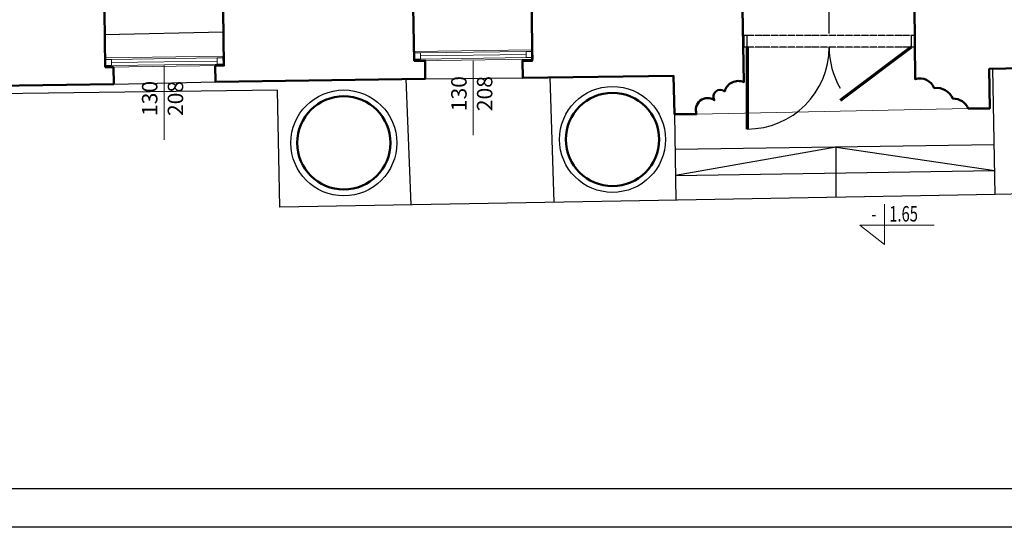
# Model space of a CAD drawing. Units: millimetres. Extents: x 80519 to 88919, y 25105 to 31205.
# Drawn here: x 83098 to 84373, y 25105 to 25763 of the extents above; entities that cross this region are included whole.
import ezdxf
from ezdxf.enums import TextEntityAlignment as Align
from ezdxf.lldxf.tags import DXFTag

# ---------------------------------------------------------------- set-up
doc = ezdxf.new("R2010")
doc.units = ezdxf.units.MM
doc.linetypes.add('CERCHOVANA2', pattern=[7, 4, -1, 0, -1, 0, -1])
for name, color, linetype, lineweight in [('!MD_drzwi', 140, 'Continuous', 25), ('_WIDOK', 1, 'Continuous', 25), ('_WIDOK CIENKA', 8, 'Continuous', 15), ('_ŚCIANY', 90, 'Continuous', 50), ('A_elem_okna', 5, 'Continuous', 0), ('A_opis_koty', 150, 'Continuous', 0), ('A_prz_sciana-murowana', 1, 'Continuous', 40), ('A_wid_18', 8, 'Continuous', 0), ('A_wid_25', 7, 'Continuous', 9), ('KCE REZANE', 12, 'Continuous', 50), ('Ramka i tabela', 7, 'Continuous', 30)]:
    doc.layers.add(name, color=color, linetype=linetype, lineweight=lineweight)
doc.layers.add('Drzwi ArchiCAD_Nr_Pióra__2', color=9, linetype='Continuous', lineweight=5, true_color=0x808080)
doc.styles.add('100ROMAN', font='romans.shx', dxfattribs={"width": 0.7})
doc.styles.add('opis', font='tahoma.ttf')
doc.styles.get("Standard").update_dxf_attribs({"font": 'arial.ttf'})
tags = doc.linetypes.add('DASHWAVE', pattern='A,10,-5,-20,[138,IS_LineDef.shx,S=2,R=0,X=-20,Y=0],-5', length=40).pattern_tags.tags
tags[16:17] = [DXFTag(74, 4), DXFTag(75, 0), DXFTag(340, '0'), DXFTag(46, 0.0), DXFTag(50, 0.0), DXFTag(44, 0.0), DXFTag(45, 0.0)]
tags[6:7] = [DXFTag(74, 4), DXFTag(75, 0), DXFTag(340, '0'), DXFTag(46, 0.0), DXFTag(50, 0.0), DXFTag(44, 0.0), DXFTag(45, 0.0)]
tags[4:5] = [DXFTag(74, 4), DXFTag(75, 0), DXFTag(340, '0'), DXFTag(46, 0.0), DXFTag(50, 0.0), DXFTag(44, 0.0), DXFTag(45, 0.0)]

# ---------------------------------------------------------------- blocks, each defined once
blk = doc.blocks.new('*U623')
at = {"color": 0, "linetype": 'ByBlock'}
for p, q in [((-1060.5, 0), (-1110.5, 0)), ((-1060.5, -150), (-1060.5, 0)), ((1060.5, 0), (1060.5, -150)), ((1110.5, 0), (1060.5, 0)), ((-1060.5, -150), (-1110.5, -150)), ((1110.5, -150), (1060.5, -150))]:
    blk.add_line(p, q, dxfattribs=at)
at = {"color": 0, "linetype": 'CERCHOVANA2'}
for p, q in [((1060.5, 0), (-1060.5, 0)), ((1060.5, -150), (-1060.5, -150))]:
    blk.add_line(p, q, dxfattribs=at)
at = {"color": 0, "linetype": 'ByBlock', "lineweight": 70}
for p, q in [((-1060.5, -150), (-1060.5, -1210.5)), ((1060.5, -150), (142.08, -839.25))]:
    blk.add_line(p, q, dxfattribs=at)
at = {"color": 0, "linetype": 'ByBlock'}
for centre, start, end in [((-1060.5, -150), 270, 360), ((1060.5, -150), 180, 210)]:
    blk.add_arc(centre, 1060.5, start, end, dxfattribs=at)
at = {"layer": 'KCE REZANE'}
for p, q in [((-1110.5, -150), (-1110.5, 0)), ((1110.5, -150), (1110.5, 0))]:
    blk.add_line(p, q, dxfattribs=at)
blk = doc.blocks.new('*U629')
blk.add_lwpolyline([(0, 52), (0, 0), (-32, 25), (64, 25)])
at = {"style": 'opis', "width": 0.6}
blk.add_attdef('%%P', text='', height=20, dxfattribs=at).set_placement((-10.6, 29.6), align=Align.RIGHT)
at = {"style": 'opis', "width": 0.8}
blk.add_attdef('WYSOKOSC', (6, 29.6), '', height=20, dxfattribs=at)
blk = doc.blocks.new('*U633')
at = {"layer": 'Drzwi ArchiCAD_Nr_Pióra__2', "color": 102, "linetype": 'Continuous'}
blk.add_lwpolyline([(0, 0), (0, -481.5)], dxfattribs=at)
at = {"layer": 'Drzwi ArchiCAD_Nr_Pióra__2', "color": 102, "linetype": 'Continuous', "insert": (-143.1, -326.8), "char_height": 100, "width": 292.286, "attachment_point": 1, "rotation": 90}
blk.add_mtext('130\\P208 ', dxfattribs=at)
blk = doc.blocks.new('*U601')
at = {"layer": 'A_elem_okna'}
for points in [[(8, 10), (0, 10), (0, 2), (8, 2)], [(153, 10), (145, 10), (145, 2), (153, 2)]]:
    blk.add_lwpolyline(points, close=True, dxfattribs=at)
at = {"layer": 'A_prz_sciana-murowana'}
for p, q in [((0, 12), (0, 0)), ((153, 12), (153, 0))]:
    blk.add_line(p, q, dxfattribs=at)
at = {"layer": 'A_wid_18'}
for p, q in [((145, 10), (8, 10)), ((145, 6), (8, 6)), ((8, 2), (145, 2))]:
    blk.add_line(p, q, dxfattribs=at)
at = {"layer": 'A_wid_25'}
for p, q in [((153, 12), (0, 12)), ((153, 0), (0, 0))]:
    blk.add_line(p, q, dxfattribs=at)

msp = doc.modelspace()

# ---------------------------------------------------------------- linework, layer by layer
at = {"layer": '_WIDOK'}
for p, q in [((84146.4, 25745), (84146.4, 25826)), ((83208.1, 25743.9), (83361.9, 25747.1)), ((84361.7, 25536.5), (84358.5, 25699.3)), ((83598.2, 25686.2), (83604.8, 25523.3)), ((83623.4, 25686.6), (83749.6, 25687.7)), ((83784.9, 25688.2), (83790, 25526.6)), ((83219.9, 25679.4), (83351.6, 25682.6)), ((83432.2, 25671.8), (81434, 25645.1)), ((83435.2, 25520.3), (83432.2, 25671.8)), ((83946.1, 25640.7), (83948.1, 25529.4)), ((84360.4, 25600.8), (83946.9, 25594.9)), ((84155.8, 25597.8), (83947.5, 25561.3)), ((84155.8, 25533), (84155.8, 25597.8)), ((84155.8, 25597.8), (84361.1, 25567.6)), ((83947.5, 25561.3), (84361.1, 25567.6)), ((84872.7, 25546.2), (84361.7, 25536.5)), ((84361.7, 25536.5), (83949.9, 25529.4)), ((83949.9, 25529.4), (83435.2, 25520.3))]:
    msp.add_line(p, q, dxfattribs=at)
msp.add_lwpolyline([(80518.6, 25105.5), (80518.6, 31205.5), (88918.6, 31205.5), (88918.6, 25105.5)], close=True, dxfattribs=at)
for centre in [(83517.9, 25603.4), (83865.9, 25607.9)]:
    msp.add_circle(centre, 68.6, dxfattribs=at)
at = {"layer": '_WIDOK CIENKA', "linetype": 'DASHWAVE'}
msp.add_line((83974.9, 25640.7), (84326.8, 25647.8), dxfattribs=at)
at = {"layer": '_ŚCIANY'}
for p, q in [((83209, 25701.5), (83208, 25773.9)), ((83219.6, 25701.6), (83209, 25701.5)), ((83219.9, 25679.4), (83219.6, 25701.6)), ((82964.3, 25675.9), (83219.9, 25679.4))]:
    msp.add_line(p, q, dxfattribs=at)
for points in [[(84549.5, 25703.1), (84354, 25699.3), (84354.6, 25648.1), (84326.8, 25647.8, 0.301831), (84306.7, 25660.8, 0.336978), (84282.7, 25674.4, 0.39557), (84258, 25685.8), (84257.2, 25780.8), (84344.3, 25781.5), (84343.7, 25824.5), (84361.2, 25824.7), (84361, 25837.7), (84378.2, 25838)], [(84034.4, 25777.2), (84036.2, 25682.1, 0.456024), (84011.1, 25670.2, 0.844809), (83997.8, 25658.7, 0.742893), (83974.9, 25640.7), (83946.1, 25640.7), (83944.9, 25690.4), (83749.6, 25687.7), (83749.3, 25709.9), (83761.9, 25709.9), (83761.6, 25781.6)]]:
    msp.add_lwpolyline(points, format="xyb", dxfattribs=at)
msp.add_lwpolyline([(83479.5, 25811.4), (83543.2, 25812.3), (83543.7, 25778.5), (83607.8, 25779.4), (83609.2, 25709.9), (83623.4, 25709.9), (83623.4, 25686.6), (83351.6, 25682.6), (83351.3, 25703.6), (83362.6, 25703.6), (83361.6, 25776), (83480.2, 25777.7), (83479.5, 25811.4)], dxfattribs=at)
for centre in [(83517.9, 25603.4), (83865.9, 25607.9)]:
    msp.add_circle(centre, 60.4, dxfattribs=at)
at = {"layer": 'Ramka i tabela', "color": 7}
msp.add_lwpolyline([(80818.6, 25155.5), (80818.6, 31155.5), (88868.6, 31155.5), (88868.6, 25155.5)], close=True, dxfattribs=at)

# ---------------------------------------------------------------- block references
at = {"layer": '!MD_drzwi', "xscale": 0.1, "yscale": 0.1, "zscale": 0.1}
msp.add_blockref('*U623', (84146.5, 25742.4), dxfattribs=at)
at = {"layer": '!MD_drzwi', "color": 30, "rotation": 0.7933492583259025}
for p in [(83609.2, 25709.9), (83209, 25701.5)]:
    msp.add_blockref('*U601', p, dxfattribs=at)
at = {"layer": '_WIDOK', "xscale": 0.2, "yscale": 0.2, "zscale": 0.2}
for p in [(83285.1, 25703.6), (83685.6, 25709.9)]:
    msp.add_blockref('*U633', p, dxfattribs=at)
at = {"layer": 'A_opis_koty'}
ref = msp.add_blockref('*U629', (84218.4, 25472), dxfattribs=at)
ref.add_attrib('%%P', '-', dxfattribs={"height": 20, "style": '100ROMAN', "width": 0.7}).set_placement((84207.7, 25501.6), align=Align.RIGHT)
ref.add_attrib('WYSOKOSC', '1.65', (84224.4, 25501.6), dxfattribs={"height": 20, "style": '100ROMAN', "width": 0.7})

doc.saveas('drawing.dxf')
